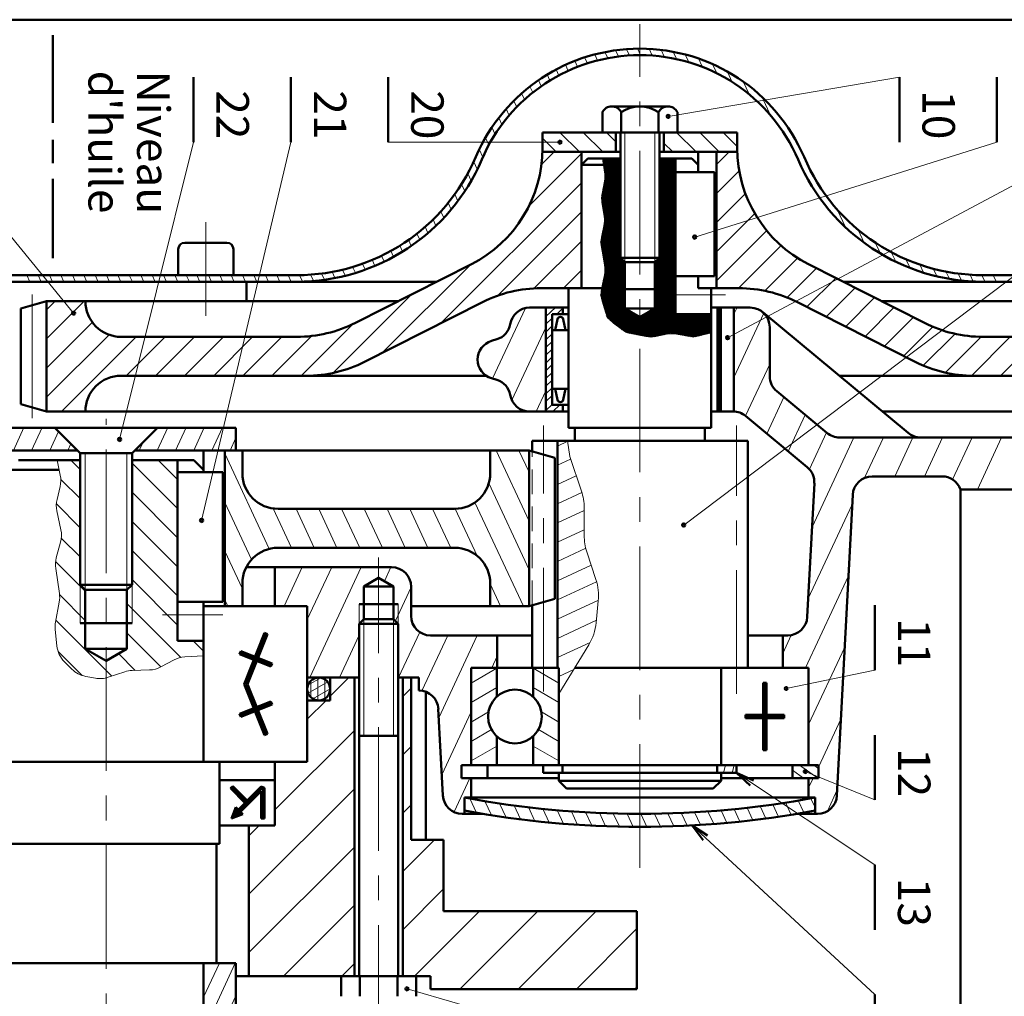
# Model space of a CAD drawing. Units: millimetres. Extents: x 13 to 410, y 10 to 287.
# Drawn here: x 125 to 276, y 137 to 287 of the extents above; entities that cross this region are included whole.
import ezdxf

# ---------------------------------------------------------------- set-up
doc = ezdxf.new("R2010")
doc.units = ezdxf.units.MM
doc.header["$LTSCALE"] = 0.3
doc.linetypes.add('CENTERX2', pattern=[101.6, 63.5, -12.7, 12.7, -12.7])
doc.linetypes.add('DASHED', pattern=[19.05, 12.7, -6.35])
for name, color, linetype, lineweight in [('AXE', 3, 'CENTERX2', 20), ('FIN', 5, 'CONTINUOUS', 20), ('FORT', 7, 'CONTINUOUS', 50), ('HACHURE', 5, 'CONTINUOUS', 20), ('INTERROMPU', 5, 'DASHED', 20), ('TEXTE', 7, 'CONTINUOUS', 60)]:
    doc.layers.add(name, color=color, linetype=linetype, lineweight=lineweight)
doc.styles.get("Standard").update_dxf_attribs({"font": 'txt', "width": 0.75})

# ---------------------------------------------------------------- blocks, each defined once
blk = doc.blocks.new('DESENS-G16')
at = {"layer": 'HACHURE', "color": 5, "linetype": 'CONTINUOUS'}
for p, q in [((75.341118, 152.205386), (77.271062, 151.305438)), ((77.271038, 148.503064), (73.77118, 150.135075)), ((73.771128, 147.332298), (77.270987, 145.700287)), ((77.270963, 142.897912), (73.771104, 144.529923)), ((73.771185, 141.727085), (77.270911, 140.095135)), ((77.270887, 137.292761), (75.982892, 137.893363))]:
    blk.add_line(p, q, dxfattribs=at)
blk = doc.blocks.new('DESENS-G37')
at = {"layer": 'HACHURE', "color": 5, "linetype": 'CONTINUOUS'}
for p, q in [((127.771022, 241.889092), (125.770961, 239.032709)), ((125.770989, 241.246972), (126.267037, 241.955402)), ((126.566942, 237.955409), (127.771022, 239.675014))]:
    blk.add_line(p, q, dxfattribs=at)
blk = doc.blocks.new('DESENS-G38')
at = {"layer": 'HACHURE', "color": 5, "linetype": 'CONTINUOUS'}
for p, q in [((125.771022, 228.977821), (126.97104, 228.656277)), ((126.970996, 227.341488), (125.771026, 227.663019))]:
    blk.add_line(p, q, dxfattribs=at)
blk = doc.blocks.new('DESENS-G6')
at = {"layer": 'HACHURE', "color": 5, "linetype": 'CONTINUOUS'}
for p, q in [((28.270874, 209.322001), (29.704268, 210.755395)), ((31.27106, 208.729867), (28.270894, 205.729701)), ((28.270948, 202.138076), (31.271025, 205.138153)), ((31.271134, 201.545942), (29.178452, 199.453259))]:
    blk.add_line(p, q, dxfattribs=at)
blk = doc.blocks.new('DESENS-G15')
at = {"layer": 'HACHURE', "color": 5, "linetype": 'CONTINUOUS'}
for p, q in [((76.260995, 126.795275), (77.271037, 126.324285)), ((77.271013, 123.521911), (74.349794, 124.884097)), ((73.771103, 122.351144), (77.270962, 120.719134)), ((77.270938, 117.916759), (73.771079, 119.54877)), ((73.77116, 116.745932), (77.270886, 115.113982)), ((77.270862, 112.311608), (73.771268, 113.943496))]:
    blk.add_line(p, q, dxfattribs=at)
blk = doc.blocks.new('DESENS-G17')
at = {"layer": 'HACHURE', "color": 5, "linetype": 'CONTINUOUS'}
for p, q in [((31.546373, 205.455178), (39.648639, 197.352913)), ((57.637458, 183.854267), (36.036524, 205.455201)), ((40.526675, 205.455224), (53.414874, 192.567024)), ((52.300025, 198.172046), (45.016826, 205.455246)), ((49.506976, 205.455269), (52.271764, 202.690481)), ((33.212766, 199.298612), (31.271757, 201.239621)), ((48.624181, 188.377371), (62.238343, 174.763208)), ((65.330734, 167.180644), (53.225066, 179.286312)), ((57.814166, 170.207038), (65.771475, 162.24973)), ((65.771452, 157.759579), (59.636122, 163.894909)), ((59.771628, 159.26923), (65.771429, 153.269428)), ((65.771407, 148.779278), (59.771606, 154.779079)), ((59.771583, 150.288928), (65.771384, 144.289127)), ((65.771361, 139.798976), (59.770382, 145.799956)), ((59.770359, 141.309805), (65.771338, 135.308825)), ((71.27025, 125.319741), (59.770336, 136.819654)), ((59.446223, 132.653594), (69.080553, 123.019264)), ((64.590402, 123.019242), (57.525227, 130.084417)), ((54.270156, 128.849314), (60.100251, 123.019219)), ((55.610101, 123.019196), (54.270133, 124.359163))]:
    blk.add_line(p, q, dxfattribs=at)
blk = doc.blocks.new('DESENS-G19')
at = {"layer": 'HACHURE', "color": 5, "linetype": 'CONTINUOUS'}
for p, q in [((88.164637, 197.392783), (77.270817, 192.312911)), ((77.271232, 195.816367), (80.652666, 197.393156)), ((82.3276, 191.167666), (95.676608, 197.39241)), ((101.269925, 196.497354), (85.280843, 189.041523)), ((97.837323, 191.393443), (101.270417, 192.994321)), ((86.270116, 185.999567), (93.518766, 189.379667)), ((92.272178, 185.295112), (86.271515, 182.496956)), ((86.272006, 178.993923), (92.271764, 181.791656)), ((92.272256, 178.288623), (86.271592, 175.490468)), ((86.272084, 171.987435), (92.271841, 174.785168)), ((92.272333, 171.282135), (86.271669, 168.483979)), ((86.271254, 164.980524), (92.271918, 167.778679)), ((92.271504, 164.275224), (86.271746, 161.477491)), ((86.218766, 157.949523), (92.271996, 160.772191)), ((92.441967, 157.348187), (77.768844, 150.505998)), ((85.281721, 150.506048), (94.093751, 154.615165)), ((98.58095, 153.205421), (92.792363, 150.506158)), ((100.30524, 150.506208), (101.271364, 150.956719))]:
    blk.add_line(p, q, dxfattribs=at)
blk = doc.blocks.new('DESENS-G4')
at = {"layer": 'HACHURE', "color": 5, "linetype": 'CONTINUOUS'}
for p, q in [((130.891605, 240.801758), (132.29219, 241.454862)), ((133.083558, 239.722276), (131.232141, 238.858946)), ((131.547357, 236.904326), (133.410159, 237.772965)), ((133.711781, 235.812006), (131.837253, 234.9379)), ((132.102032, 232.957457), (133.988285, 233.837031)), ((134.237908, 231.851825), (132.340779, 230.967179)), ((132.553356, 228.964698), (134.46204, 229.854732)), ((134.659663, 227.845278), (132.739423, 226.949855)), ((132.897961, 224.922176), (134.830946, 225.823541)), ((134.97419, 223.78873), (133.02914, 222.881738)), ((133.13262, 220.828385), (135.090755, 221.741478)), ((135.177954, 219.678228), (133.208094, 218.759667)), ((133.254307, 216.679609), (135.237252, 217.604272)), ((135.267321, 215.516686), (133.271121, 214.585843)), ((133.257688, 212.477971), (135.267482, 213.415154)), ((135.237055, 211.299358), (133.214006, 210.355995)), ((133.138887, 208.219359), (135.17638, 209.169458)), ((135.083078, 207.024343), (133.03165, 206.067747)), ((132.89182, 203.898631), (134.957522, 204.861884)), ((134.798965, 202.686341), (132.718139, 201.716035)), ((132.509963, 199.517354), (134.606932, 200.495187)), ((134.379044, 198.287313), (132.26695, 197.302428)), ((131.987742, 195.070624), (134.116319, 196.063196)), ((133.815699, 193.821407), (131.670978, 192.821307)), ((131.31615, 190.554241), (133.477694, 191.562185)), ((133.100637, 189.282449), (130.92006, 188.26563))]:
    blk.add_line(p, q, dxfattribs=at)
blk = doc.blocks.new('DESENS-G20')
at = {"layer": 'HACHURE', "color": 5, "linetype": 'CONTINUOUS'}
for p, q in [((120.376255, 170.505951), (132.676849, 158.205357)), ((145.657981, 154.204731), (129.356577, 170.506135)), ((138.338254, 170.504963), (154.638303, 154.204914)), ((158.272014, 159.551709), (147.318576, 170.505147)), ((156.298898, 170.50533), (158.272198, 168.532031)), ((115.164989, 166.736711), (112.272805, 169.628896)), ((118.695515, 163.206186), (115.801975, 166.099726)), ((135.074354, 155.807853), (136.677659, 154.204547))]:
    blk.add_line(p, q, dxfattribs=at)
blk = doc.blocks.new('DESENS-G7')
at = {"layer": 'HACHURE', "color": 5, "linetype": 'CONTINUOUS'}
for p, q in [((150.964396, 213.992193), (160.271689, 204.6849)), ((160.271821, 213.665288), (159.944784, 213.992325)), ((160.271557, 195.704511), (148.270629, 207.705439)), ((148.270496, 198.725051), (160.271424, 186.724123)), ((158.271506, 179.743521), (148.270364, 189.744663)), ((144.855127, 184.181589), (151.1307, 177.906016)), ((142.150312, 177.905884), (137.271275, 182.784921)), ((113.907628, 179.207006), (115.208042, 177.906592)), ((124.18843, 177.906724), (122.888017, 179.207138)), ((131.86951, 179.206165), (133.168818, 177.906856))]:
    blk.add_line(p, q, dxfattribs=at)
blk = doc.blocks.new('DESENS-G10')
at = {"layer": 'HACHURE', "color": 5, "linetype": 'CONTINUOUS'}
for p, q in [((166.792812, 147.206052), (156.271485, 152.112228)), ((161.331315, 152.205033), (172.052105, 147.205846)), ((175.270846, 148.157165), (166.58989, 152.205161)), ((171.848465, 152.205289), (175.27091, 150.609377)), ((156.271421, 149.660015), (161.534237, 147.205924)), ((156.275662, 147.205796), (156.272075, 147.207469))]:
    blk.add_line(p, q, dxfattribs=at)
blk = doc.blocks.new('DESENS-G34')
at = {"layer": 'HACHURE', "color": 5, "linetype": 'CONTINUOUS'}
for p, q in [((66.201805, 296.523571), (56.832641, 305.892736)), ((61.322792, 305.892759), (68.237118, 298.978433)), ((71.271808, 300.433918), (65.812944, 305.892783)), ((70.303095, 305.892806), (71.271832, 304.92407)), ((54.271712, 303.963489), (65.771625, 292.463576)), ((65.771602, 287.973424), (59.771801, 293.973225)), ((59.771777, 289.483074), (65.771578, 283.483273)), ((65.771555, 278.993121), (59.771754, 284.992922)), ((59.77173, 280.502771), (65.771531, 274.50297)), ((65.771508, 270.012818), (59.771707, 276.012619)), ((59.771683, 271.522468), (65.767949, 265.526202)), ((65.284736, 261.51924), (59.768124, 267.035852)), ((59.300232, 263.013569), (64.195768, 258.118033)), ((62.722605, 255.101021), (58.218335, 259.605291)), ((56.748708, 256.584743), (61.214087, 252.119363)), ((59.704391, 249.138885), (55.239011, 253.604264)), ((53.730493, 250.622607), (58.194694, 246.158406)), ((56.686176, 243.176749), (52.221975, 247.64095)), ((50.712279, 244.660471), (55.17648, 240.196271)), ((53.722173, 237.160402), (49.203761, 241.678814)), ((47.625711, 238.766689), (52.681524, 233.710876)), ((52.2702, 229.632025), (45.701178, 236.201047)), ((43.413665, 233.998386), (51.155305, 226.256745)), ((46.665154, 226.256722), (40.763169, 232.158706)), ((37.714337, 230.717363), (42.175002, 226.256698)), ((37.684851, 226.256675), (34.184672, 229.756853)), ((31.272547, 228.18116), (33.197056, 226.256651))]:
    blk.add_line(p, q, dxfattribs=at)
blk = doc.blocks.new('DESENS-G22')
at = {"layer": 'HACHURE', "color": 5, "linetype": 'CONTINUOUS'}
for p, q in [((110.771923, 191.624253), (108.991104, 192.454663)), ((105.772863, 189.400763), (118.499766, 183.466111)), ((127.280018, 183.926402), (117.566588, 188.455849)), ((127.771783, 188.251678), (132.987962, 185.819334)), ((114.309272, 180.867327), (105.772532, 184.848074)), ((103.544868, 176.777671), (98.338734, 179.205331)), ((105.262112, 180.531497), (112.272025, 177.262721)), ((95.272601, 176.080502), (97.425082, 175.076784)), ((112.272566, 163.600446), (95.272271, 171.527813)), ((105.727919, 171.205107), (112.271461, 168.153804)), ((95.272706, 166.97302), (103.354555, 163.204392)), ((101.272824, 159.620529), (95.271707, 162.418896))]:
    blk.add_line(p, q, dxfattribs=at)
blk = doc.blocks.new('DESENS-G23')
at = {"layer": 'HACHURE', "color": 5, "linetype": 'CONTINUOUS'}
for p, q in [((112.55282, 165.926723), (115.519344, 165.926723)), ((114.699314, 163.334662), (112.951155, 166.362562)), ((114.006131, 166.735069), (115.549329, 164.062171)), ((115.795125, 164.826833), (112.277039, 164.826833)), ((112.300271, 165.290441), (113.445315, 163.307167)), ((112.783447, 163.727091), (115.288717, 163.727091))]:
    blk.add_line(p, q, dxfattribs=at)
blk = doc.blocks.new('DESENS-G2')
at = {"layer": 'HACHURE', "color": 5, "linetype": 'CONTINUOUS'}
for p, q in [((50.256813, 268.883798), (51.258912, 269.351085)), ((51.257614, 267.59433), (50.262295, 267.130206)), ((50.201332, 265.345629), (51.231908, 265.826194)), ((51.088227, 264.003046), (50.021039, 263.505408)), ((49.714637, 261.606381), (50.860474, 262.140694)), ((50.45237, 260.194243), (49.237376, 259.627682)), ((48.616376, 257.581956), (49.865271, 258.164325)), ((49.175115, 256.086351), (47.798754, 255.444543)), ((46.724844, 253.187622), (48.193414, 253.872427)), ((46.939153, 251.531407), (45.318709, 250.775781)), ((43.267108, 248.062955), (45.283511, 249.003219)), ((42.962062, 246.164561), (40.144252, 244.850594)), ((27.118378, 237.020381), (27.47908, 237.188578)), ((25.750212, 234.626245), (22.871381, 233.283824)), ((20.41433, 230.381933), (22.38734, 231.301963)), ((20.547278, 228.687779), (18.930902, 227.93405)), ((17.737662, 225.621484), (19.170975, 226.289849)), ((18.132322, 224.049368), (16.905123, 223.477116)), ((16.27192, 221.4257), (17.476066, 221.987202)), ((16.963454, 220.109095), (15.855586, 219.592487)), ((15.577659, 217.706739), (16.602811, 218.184775)), ((16.42523, 216.345819), (15.398723, 215.86715)), ((15.374372, 214.099647), (16.373759, 214.565668)), ((16.426702, 212.834207), (15.440875, 212.374508)), ((15.62942, 210.706279), (16.574566, 211.147008)), ((16.833624, 209.51166), (15.887122, 209.070299)), ((16.256018, 207.486168), (17.18218, 207.918045)), ((17.625656, 206.368692), (16.710343, 205.941875)), ((17.248741, 204.436785), (18.161342, 204.862338)), ((18.781102, 203.395187), (17.87528, 202.972796)), ((18.580469, 201.545481), (19.489002, 201.969138)), ((20.280976, 200.582292), (19.372443, 200.158636)), ((20.24849, 198.810994), (21.173296, 199.242238)), ((22.141552, 197.937595), (21.209966, 197.503189)), ((22.255516, 196.234588), (23.221002, 196.684802)), ((24.370966, 195.464889), (23.412259, 195.017837)), ((24.663924, 193.845349), (25.652463, 194.306312)), ((27.045154, 193.199586), (26.029495, 192.725976)), ((27.472358, 191.642645), (28.581583, 192.159885)), ((30.202085, 191.159389), (29.090149, 190.640884)), ((30.844897, 189.702988), (32.073451, 190.275872)), ((33.931257, 189.386032), (32.816608, 188.866263)), ((34.609325, 187.946071), (35.71855, 188.463311)), ((37.356681, 187.471035), (36.235252, 186.948104)), ((37.805581, 185.924212), (38.853785, 186.412997)), ((40.1379, 185.372718), (39.122241, 184.899108)), ((40.460691, 183.767088), (41.434313, 184.221096)), ((42.650722, 183.032168), (41.690659, 182.584483)), ((42.836555, 181.362674), (43.758648, 181.792653)), ((44.81369, 180.528478), (43.875324, 180.090911)), ((44.839513, 178.78437), (45.768387, 179.217511)), ((46.648502, 177.871767), (45.727764, 177.44242)), ((46.538722, 176.064427), (47.45268, 176.490612)), ((48.179565, 175.073415), (47.272387, 174.650391)), ((47.930115, 173.200946), (48.835937, 173.623337)), ((49.416371, 172.137849), (48.509194, 171.714825)), ((49.010979, 170.192663), (49.920869, 170.616951)), ((50.350785, 169.061276), (49.435472, 168.634458)), ((49.760975, 167.030093), (50.704765, 167.47019)), ((50.985519, 165.844959), (50.030881, 165.399804)), ((50.192305, 163.718928), (51.159148, 164.169774)), ((51.251415, 162.45665), (50.271012, 161.999481)), ((50.290055, 160.252211), (51.290798, 160.718865)), ((51.290856, 158.962743), (50.288757, 158.495457)), ((50.288815, 156.739335), (51.290914, 157.206621)), ((51.289616, 155.449867), (50.288873, 154.983213)), ((50.288931, 153.227091), (51.289674, 153.693745)), ((51.289732, 151.937623), (50.288989, 151.470969)), ((50.289047, 149.714847), (51.28979, 150.181501)), ((51.289848, 148.425379), (50.289105, 147.958725)), ((50.287807, 146.201971), (51.289906, 146.669257)), ((51.28987, 145.030168), (50.287771, 144.562881)), ((50.287829, 142.806759), (51.288572, 143.273413)), ((51.28863, 141.517291), (50.287887, 141.050637)), ((50.287945, 139.294515), (51.288688, 139.761169)), ((51.288746, 138.005047), (50.288003, 137.538393)), ((50.288061, 135.782271), (51.288804, 136.248925)), ((51.288862, 134.492803), (50.286763, 134.025517)), ((50.286821, 132.269395), (51.28892, 132.736681)), ((51.287622, 130.979927), (50.286879, 130.513273)), ((50.286937, 128.757151), (51.28768, 129.223805)), ((51.287738, 127.467683), (50.286995, 127.001029)), ((50.287053, 125.244907), (51.287796, 125.711561)), ((51.287854, 123.955439), (50.285755, 123.488153)), ((50.285813, 121.732031), (51.287912, 122.199317)), ((51.286614, 120.442563), (50.285871, 119.975909))]:
    blk.add_line(p, q, dxfattribs=at)
blk = doc.blocks.new('DESENS-G35')
at = {"layer": 'HACHURE', "color": 5, "linetype": 'CONTINUOUS'}
for p, q in [((28.271077, 227.28226), (30.449584, 229.460767)), ((31.270998, 226.68986), (28.271009, 223.689872)), ((28.270974, 220.098158), (31.271051, 223.098235)), ((31.271072, 219.505935), (29.920586, 218.155449))]:
    blk.add_line(p, q, dxfattribs=at)

msp = doc.modelspace()

# ---------------------------------------------------------------- hatches: boundary and pattern name
at = {"layer": 'HACHURE'}
h = msp.add_hatch(dxfattribs=at)
h.set_pattern_fill('ANSI31', color=256, scale=1.9, angle=-0.3491, style=0)
h.set_pattern_definition([(45, (0, 0), (-0.088388348, 0.088388348), [])])
h.paths.add_polyline_path([(225.76, 265.63), (225.76, 241.63), (231.26, 241.63), (231.26, 238.76), (228.51, 238.06), (225.14, 238.69), (221.95, 238.06), (218.13, 238.76), (215.2, 241.05), (214.18, 244.55), (214.95, 248.44), (214.18, 252.71), (214.88, 255.96), (214.31, 259.52), (214.95, 262.84), (214.5, 265.63), (217.26, 265.63), (217.26, 250.33), (217.96, 249.63), (217.96, 242.51), (220.26, 241.18), (222.56, 242.51), (222.56, 249.63), (223.26, 250.33), (223.26, 265.63)])

# ---------------------------------------------------------------- linework, layer by layer
at = {"layer": 'AXE'}
for p, q in [((220.26, 156.3), (220.26, 286.29)), ((153.39, 241.39), (153.39, 255.79)), ((126.64, 225.59), (126.64, 244.68)), ((224.24, 244.63), (233.44, 244.63)), ((138.01, 18.85), (138.01, 225.51)), ((205.39, 183.5), (205.39, 224.47)), ((235.14, 183.15), (235.14, 224.47)), ((180.01, 128.45), (180.01, 204.13)), ((146.72, 195.28), (156.01, 195.28))]:
    msp.add_line(p, q, dxfattribs=at)
at = {"layer": 'FIN', "color": 5, "linetype": 'CONTINUOUS'}
for p, q in [((224.62, 272.09), (260.24, 278.13)), ((217.96, 249.63), (217.96, 269.63)), ((222.56, 249.63), (222.56, 269.63)), ((111.46, 268.13), (133.01, 241.78)), ((140.09, 222.32), (151.46, 268.13)), ((152.72, 209.85), (166.46, 268.13)), ((181.46, 268.13), (207.97, 268.13)), ((227.01, 209.14), (305.24, 268.13)), ((228.72, 253.5), (275.24, 268.13)), ((233.47, 237.84), (290.24, 268.13)), ((217.26, 245.47), (217.26, 250.33)), ((223.26, 245.47), (223.26, 250.33)), ((134.81, 199.13), (134.81, 220.23)), ((141.21, 199.13), (141.21, 220.23)), ((134.01, 194.03), (134.01, 199.93)), ((142.01, 194.03), (142.01, 199.93)), ((177.01, 193.93), (177.01, 196.95)), ((183.01, 193.93), (183.01, 196.95)), ((177.71, 176.63), (177.71, 194.63)), ((182.31, 176.63), (182.31, 194.63)), ((242.8, 183.95), (256.46, 186.78)), ((256.46, 156.78), (235.16, 170.93)), ((256.46, 166.78), (245.75, 171.16)), ((256.46, 136.78), (228.31, 162.85)), ((184.39, 137.67), (256.46, 116.78))]:
    msp.add_line(p, q, dxfattribs=at)
at = {"layer": 'FORT'}
for p, q in [((13, 287), (410, 287)), ((129.81, 284.63), (129.81, 271.11)), ((129.81, 268.47), (129.81, 264.91)), ((129.81, 262.47), (129.81, 250.27)), ((206.76, 241.64), (209.26, 241.64)), ((208.4, 241.64), (208.4, 242.65)), ((206.76, 227.64), (209.26, 227.64)), ((208.4, 227.64), (208.4, 226.63)), ((194.26, 187.13), (207.76, 187.13)), ((198.21, 187.13), (198.21, 182.68)), ((203.82, 187.13), (203.82, 182.68)), ((198.21, 172.13), (198.21, 176.59)), ((203.82, 172.13), (203.82, 176.59))]:
    msp.add_line(p, q, dxfattribs=at)
at = {"layer": 'FORT', "color": 7, "linetype": 'CONTINUOUS'}
for p, q in [((151.46, 268.13), (151.46, 278.13)), ((166.46, 268.13), (166.46, 278.13)), ((181.46, 278.13), (181.46, 268.13)), ((260.24, 268.13), (260.24, 278.13)), ((275.24, 268.13), (275.24, 278.13)), ((215.93, 273.63), (224.59, 273.63)), ((214.49, 269.63), (214.49, 272.75)), ((217.38, 269.63), (217.38, 272.75)), ((223.15, 269.63), (223.15, 272.75)), ((226.04, 269.63), (226.04, 272.75)), ((205.26, 269.63), (235.26, 269.63)), ((205.26, 267.18), (205.26, 269.63)), ((216.56, 266.63), (216.56, 269.63)), ((217.26, 250.33), (217.26, 269.63)), ((223.26, 250.33), (223.26, 269.63)), ((223.96, 266.63), (223.96, 269.63)), ((235.26, 267.18), (235.26, 269.63)), ((205.26, 266.63), (217.26, 266.63)), ((211.26, 245.63), (211.26, 266.63)), ((211.26, 264.63), (212.26, 265.63)), ((212.26, 265.63), (217.26, 265.63)), ((223.26, 266.63), (235.26, 266.63)), ((223.26, 265.63), (228.26, 265.63)), ((225.76, 241.63), (225.76, 265.63)), ((229.26, 264.63), (228.26, 265.63)), ((229.26, 263.5), (229.26, 266.63)), ((232.06, 245.63), (232.06, 266.63)), ((211.26, 264.63), (214.66, 264.63)), ((225.76, 263.5), (231.76, 263.5)), ((231.76, 247.5), (231.76, 263.5)), ((156.64, 252.63), (150.14, 252.63)), ((149.14, 247.63), (149.14, 251.63)), ((157.64, 247.63), (157.64, 251.63)), ((217.96, 249.63), (217.26, 250.33)), ((223.26, 250.33), (217.26, 250.33)), ((223.26, 250.33), (222.56, 249.63)), ((176.42, 240.29), (194.29, 249.34)), ((217.96, 242.51), (217.96, 249.63)), ((217.96, 249.63), (222.56, 249.63)), ((222.56, 242.51), (222.56, 249.63)), ((264.11, 240.29), (246.23, 249.34)), ((58.01, 247.63), (167.39, 247.63)), ((225.76, 247.5), (231.76, 247.5)), ((229.26, 245.63), (229.26, 247.5)), ((273.14, 247.63), (311.39, 247.63)), ((58.01, 246.63), (188.95, 246.63)), ((159.64, 243.63), (159.64, 246.63)), ((356.39, 246.63), (251.57, 246.63)), ((214.39, 245.63), (205.04, 245.63)), ((209.26, 224.13), (209.26, 245.63)), ((217.26, 245.47), (223.26, 245.47)), ((229.26, 245.63), (235.49, 245.63)), ((231.26, 224.13), (231.26, 245.63)), ((124.89, 242.5), (128.83, 243.63)), ((128.83, 243.63), (183.03, 243.63)), ((128.83, 226.63), (128.83, 243.63)), ((196, 243.48), (177.85, 234.29)), ((244.52, 243.48), (262.67, 234.29)), ((257.5, 243.63), (311.7, 243.63)), ((124.89, 227.77), (124.89, 242.5)), ((209.26, 242.63), (203.26, 242.63)), ((205.76, 226.64), (205.76, 242.64)), ((206.76, 227.64), (206.76, 241.64)), ((220.26, 241.18), (217.96, 242.51)), ((217.96, 242.51), (222.56, 242.51)), ((220.26, 241.18), (222.56, 242.51)), ((225.76, 241.63), (231.26, 241.63)), ((231.26, 242.63), (237.26, 242.63)), ((232.23, 226.63), (232.23, 242.63)), ((232.48, 226.63), (232.48, 242.63)), ((232.73, 226.63), (232.73, 242.63)), ((234.76, 226.64), (234.76, 242.64)), ((261.58, 223.33), (239.19, 241.94)), ((207.22, 239.18), (207.57, 240.85)), ((208.81, 239.18), (208.45, 240.85)), ((209.26, 239.18), (206.76, 239.18)), ((240.26, 232.06), (240.26, 239.63)), ((140.32, 238.13), (167.39, 238.13)), ((198.23, 237.77), (197.38, 237.5)), ((300.2, 238.13), (273.14, 238.13)), ((195.26, 234.62), (195.26, 234.64)), ((140.32, 232.13), (196.6, 232.13)), ((250.98, 232.13), (300.2, 232.13)), ((198.23, 231.5), (197.38, 231.77)), ((209.26, 230.11), (206.76, 230.11)), ((207.22, 230.11), (207.57, 228.44)), ((208.81, 230.11), (208.45, 228.44)), ((249.08, 223.33), (241.35, 229.75)), ((128.83, 226.63), (124.89, 227.77)), ((128.83, 226.63), (209.26, 226.63)), ((231.26, 226.63), (234.63, 226.63)), ((311.7, 226.63), (257.6, 226.63)), ((246.06, 218.04), (236.55, 225.94)), ((118.01, 224.13), (158.01, 224.13)), ((134.01, 220.23), (130.11, 224.13)), ((142.01, 220.23), (145.91, 224.13)), ((158.01, 220.63), (158.01, 224.13)), ((231.26, 224.13), (209.26, 224.13)), ((210.26, 222.13), (210.26, 224.13)), ((230.26, 222.13), (230.26, 224.13)), ((203.64, 222.13), (236.89, 222.13)), ((203.64, 220.51), (203.64, 222.13)), ((207.58, 187.13), (207.58, 222.13)), ((236.89, 187.13), (236.89, 222.13)), ((303.64, 222.63), (251, 222.63)), ((72.83, 220.63), (133.61, 220.63)), ((134.01, 199.93), (134.01, 220.23)), ((142.01, 220.23), (134.01, 220.23)), ((142.01, 199.93), (142.01, 220.23)), ((142.41, 220.63), (203.2, 220.63)), ((153.01, 217.28), (153.01, 220.63)), ((156.31, 196.63), (156.31, 220.63)), ((159.01, 217.13), (159.01, 220.63)), ((197.2, 217.13), (197.2, 220.63)), ((203.2, 196.63), (203.2, 220.63)), ((207.14, 219.5), (203.2, 220.63)), ((124.51, 219.13), (134.01, 219.13)), ((142.01, 219.13), (151.51, 219.13)), ((149.01, 191.28), (149.01, 219.13)), ((153.01, 217.63), (151.51, 219.13)), ((207.14, 197.77), (207.14, 219.5)), ((123.01, 217.63), (130.78, 217.63)), ((156.01, 217.28), (149.01, 217.28)), ((156.01, 197.28), (156.01, 217.28)), ((246.06, 194.98), (247.14, 215.57)), ((256.05, 216.63), (266.81, 216.63)), ((269.64, 60.32), (269.64, 214.63)), ((269.64, 214.63), (374, 214.63)), ((250.63, 167.48), (253.05, 213.79)), ((191.7, 211.63), (164.51, 211.63)), ((191.7, 205.63), (164.51, 205.63)), ((159.61, 202.63), (182.01, 202.63)), ((164.01, 196.63), (164.01, 202.63)), ((177.71, 199.66), (180.01, 200.98)), ((182.31, 199.66), (180.01, 200.98)), ((142.01, 199.93), (134.01, 199.93)), ((134.81, 199.13), (134.01, 199.93)), ((134.81, 199.13), (141.21, 199.13)), ((134.81, 190.07), (134.81, 199.13)), ((142.01, 199.93), (141.21, 199.13)), ((141.21, 190.07), (141.21, 199.13)), ((159.01, 196.63), (159.01, 200.13)), ((182.31, 199.66), (177.71, 199.66)), ((177.71, 194.63), (177.71, 199.66)), ((182.31, 194.63), (182.31, 199.66)), ((185.01, 195.13), (185.01, 199.63)), ((197.2, 196.63), (197.2, 200.13)), ((149.01, 197.28), (156.01, 197.28)), ((153.01, 172.63), (153.01, 197.28)), ((203.2, 196.63), (207.14, 197.77)), ((153.01, 196.63), (169.01, 196.63)), ((169.01, 172.63), (169.01, 196.63)), ((177.01, 196.95), (183.01, 196.95)), ((185.01, 196.63), (203.2, 196.63)), ((203.64, 187.13), (203.64, 196.76)), ((256.46, 186.78), (256.46, 196.78)), ((177.71, 194.63), (177.01, 193.93)), ((177.71, 194.63), (182.31, 194.63)), ((183.01, 193.93), (182.31, 194.63)), ((134.01, 194.03), (142.01, 194.03)), ((177.01, 139.63), (177.01, 193.93)), ((183.01, 193.93), (177.01, 193.93)), ((183.01, 139.63), (183.01, 193.93)), ((153.01, 191.28), (149.01, 191.28)), ((159.27, 184.63), (162.4, 192.51)), ((159.54, 184.63), (162.63, 192.42)), ((159.81, 184.63), (162.87, 192.33)), ((162.87, 192.33), (162.4, 192.51)), ((188.01, 192.13), (203.61, 192.13)), ((198.26, 187.13), (198.26, 192.13)), ((236.85, 192.13), (243.06, 192.13)), ((242.26, 187.13), (242.26, 192.13)), ((138.01, 188.22), (134.81, 190.07)), ((134.81, 190.07), (141.21, 190.07)), ((138.01, 188.22), (141.21, 190.07)), ((158.59, 189.25), (158.78, 189.71)), ((163.58, 187.81), (158.78, 189.71)), ((163.39, 187.34), (158.59, 189.25)), ((163.48, 187.57), (158.69, 189.48)), ((163.39, 187.34), (163.58, 187.81)), ((194.26, 172.13), (194.26, 187.13)), ((207.76, 172.13), (207.76, 187.13)), ((210.2, 187.13), (246.26, 187.13)), ((232.76, 172.13), (232.76, 187.13)), ((246.26, 172.13), (246.26, 187.13)), ((169.01, 185.63), (177.01, 185.63)), ((172.54, 182.1), (172.54, 185.63)), ((176.31, 139.63), (176.31, 185.63)), ((183.01, 185.63), (186.21, 185.63)), ((183.71, 139.63), (183.71, 185.63)), ((185.01, 160.63), (185.01, 185.63)), ((186.21, 183.63), (186.21, 185.63)), ((159.27, 184.63), (162.4, 176.76)), ((159.54, 184.63), (162.63, 176.85)), ((159.81, 184.63), (162.87, 176.94)), ((239.26, 174.44), (239.26, 184.83)), ((239.76, 184.83), (239.26, 184.83)), ((239.51, 174.44), (239.51, 184.83)), ((239.76, 174.44), (239.76, 184.83)), ((169.01, 182.1), (172.54, 182.1)), ((187.3, 160.63), (187.3, 183.43)), ((163.39, 181.93), (158.59, 180.02)), ((163.48, 181.7), (158.69, 179.79)), ((163.58, 181.46), (158.78, 179.56)), ((163.39, 181.93), (163.58, 181.46)), ((189.9, 167.48), (189.2, 180.79)), ((158.59, 180.02), (158.78, 179.56)), ((236.54, 179.38), (236.54, 179.88)), ((236.54, 179.88), (242.49, 179.88)), ((236.54, 179.63), (242.49, 179.63)), ((236.54, 179.38), (242.49, 179.38)), ((242.49, 179.38), (242.49, 179.88)), ((162.87, 176.94), (162.4, 176.76)), ((177.01, 176.63), (183.01, 176.63)), ((256.46, 166.78), (256.46, 176.78)), ((239.26, 174.44), (239.76, 174.44)), ((169.01, 172.63), (107.01, 172.63)), ((155.51, 160.03), (155.51, 172.63)), ((164.01, 162.83), (164.01, 172.63)), ((247.76, 172.13), (192.76, 172.13)), ((192.76, 170.13), (192.76, 172.13)), ((196.76, 170.13), (196.76, 172.13)), ((205.36, 170.93), (205.36, 172.13)), ((208.36, 170.93), (208.36, 172.13)), ((232.16, 170.93), (232.16, 172.13)), ((235.16, 170.93), (235.16, 172.13)), ((243.76, 170.13), (243.76, 172.13)), ((247.76, 170.13), (247.76, 172.13)), ((192.76, 170.13), (207.76, 170.13)), ((194.26, 167.13), (194.26, 170.13)), ((205.36, 170.93), (235.16, 170.93)), ((207.76, 169.73), (207.76, 170.93)), ((232.76, 169.73), (232.76, 170.93)), ((232.76, 170.13), (247.76, 170.13)), ((237.23, 168.99), (235.16, 170.93)), ((237.75, 169.76), (235.16, 170.93)), ((246.26, 167.13), (246.26, 170.13)), ((155.51, 169.83), (164.01, 169.83)), ((157.17, 168.57), (157.53, 168.92)), ((159.41, 166.33), (157.17, 168.57)), ((157.34, 163.91), (162.18, 168.75)), ((159.76, 166.33), (157.35, 168.74)), ((159.76, 166.68), (157.53, 168.92)), ((157.57, 164.49), (161.93, 168.85)), ((162.43, 168.65), (161.93, 168.85)), ((162.18, 163.91), (162.18, 168.75)), ((162.43, 163.91), (162.43, 168.65)), ((232.76, 169.73), (207.76, 169.73)), ((207.76, 169.73), (208.96, 168.53)), ((208.96, 168.53), (231.56, 168.53)), ((232.76, 169.73), (231.56, 168.53)), ((157.92, 164.14), (161.93, 168.15)), ((161.93, 163.91), (161.93, 168.15)), ((247.26, 167.13), (193.26, 167.13)), ((193.26, 164.63), (193.26, 167.13)), ((247.26, 164.63), (247.26, 167.13)), ((157.34, 163.91), (158.02, 165.65)), ((157.79, 165.07), (158.19, 165.47)), ((158.02, 165.65), (158.37, 165.29)), ((157.34, 163.91), (159.08, 164.59)), ((158.5, 164.36), (158.9, 164.76)), ((159.08, 164.59), (158.72, 164.94)), ((161.93, 163.91), (162.43, 163.91)), ((192.9, 164.63), (196.09, 164.63)), ((244.43, 164.63), (247.63, 164.63)), ((164.01, 162.83), (155.51, 162.83)), ((160.01, 139.63), (160.01, 162.83)), ((230.67, 161.28), (228.31, 162.85)), ((230.03, 160.6), (228.31, 162.85)), ((120.51, 160.03), (155.51, 160.03)), ((155.01, 141.63), (155.01, 160.03)), ((185.01, 160.63), (189.99, 160.63)), ((189.99, 149.63), (189.99, 160.63)), ((256.46, 146.78), (256.46, 156.78)), ((189.99, 149.63), (219.8, 149.63)), ((219.8, 137.63), (219.8, 149.63)), ((118.01, 141.63), (158.01, 141.63)), ((153.01, 117.63), (153.01, 141.63)), ((158.01, 122.63), (158.01, 141.63)), ((158.01, 139.63), (188.01, 139.63)), ((174.24, 136.52), (174.24, 139.63)), ((177.13, 136.52), (177.13, 139.63)), ((182.9, 136.52), (182.9, 139.63)), ((185.79, 136.52), (185.79, 139.63)), ((188.01, 137.63), (188.01, 139.63)), ((188.01, 137.63), (219.8, 137.63)), ((256.46, 126.78), (256.46, 136.78))]:
    msp.add_line(p, q, dxfattribs=at)
for centre, radius in [((224.62, 272.09), 0.25), ((207.97, 268.13), 0.25), ((228.72, 253.5), 0.25), ((133.01, 241.78), 0.25), ((233.78, 238.01), 0.25), ((140.09, 222.32), 0.25), ((152.72, 209.85), 0.25), ((227.01, 209.14), 0.25), ((170.78, 183.87), 1.76), ((242.8, 183.95), 0.25), ((245.75, 171.16), 0.25), ((184.39, 137.67), 0.25)]:
    msp.add_circle(centre, radius, dxfattribs=at)
at = {"layer": 'FORT'}
msp.add_circle((201.01, 179.63), 4.14, dxfattribs=at)
at = {"layer": 'FORT', "color": 7, "linetype": 'CONTINUOUS'}
for centre, radius, start, end in [((220.26, 255.04), 27.5, 23.1344, 156.8656), ((220.26, 255.04), 26.5, 23.1344, 156.8656), ((215.93, 272.02), 1.62, 26.9633, 153.0367), ((220.26, 268.48), 5.15, 55.9068, 124.0932), ((224.59, 272.02), 1.62, 26.9633, 153.0367), ((185.26, 267.18), 20, 296.8476, 0), ((255.26, 267.18), 20, 180, 243.1524), ((167.39, 277.63), 30, 270, 336.8656), ((273.14, 277.63), 30, 203.1344, 270), ((167.39, 277.63), 31, 270, 336.8656), ((273.14, 277.63), 31, 203.1344, 270), ((150.14, 251.63), 1, 90, 180), ((156.64, 251.63), 1, 0, 90), ((205.04, 225.63), 20, 90, 116.8476), ((235.49, 225.63), 20, 63.1524, 90), ((140.32, 243.63), 5.5, 179.9896, 270), ((203.26, 239.63), 3, 90, 171.727), ((237.26, 239.63), 3, 0, 90), ((167.39, 258.13), 20, 270, 296.8476), ((197.36, 240.62), 2.99, 287.0463, 349.2379), ((208.01, 240.76), 0.45, 11.9811, 168.0189), ((273.14, 258.13), 20, 243.1524, 270), ((198.25, 234.64), 2.99, 107.0463, 180), ((168.82, 252.13), 20, 270, 296.8476), ((198.25, 234.62), 2.99, 180, 252.9537), ((271.71, 252.13), 20, 243.1524, 270), ((140.32, 226.64), 5.5, 90, 180.0104), ((197.36, 228.64), 2.99, 10.7621, 72.9537), ((243.26, 232.06), 3, 180, 230.2716), ((203.26, 229.63), 3, 188.273, 270), ((208.01, 228.53), 0.45, 191.9811, 348.0189), ((234.63, 223.63), 3, 50.2716, 90), ((251, 225.63), 3, 230.2716, 270), ((263.5, 225.63), 3, 230.2716, 270), ((164.51, 217.13), 5.5, 180, 270), ((191.7, 217.13), 5.5, 270, 0), ((244.14, 215.73), 3, 357, 50.2716), ((256.05, 213.63), 3, 90, 177), ((266.81, 213.63), 3, 19.4712, 90), ((164.51, 200.13), 5.5, 90, 180), ((191.7, 200.13), 5.5, 0, 90), ((182.01, 199.63), 3, 0, 90), ((188.01, 195.13), 3, 180, 270), ((243.06, 195.13), 3, 270, 357), ((186.21, 180.63), 3, 3, 90), ((192.9, 167.63), 3, 183, 270), ((220.26, 311.68), 147.05, 259.4198, 280.5802), ((247.63, 167.63), 3, 270, 357), ((220.26, 309.68), 147.05, 259.4198, 280.5802)]:
    msp.add_arc(centre, radius, start, end, dxfattribs=at)
at = {"layer": 'HACHURE', "color": 5, "linetype": 'CONTINUOUS'}
for p, q in [((214.5, 265.63), (217.26, 265.63)), ((214.83, 263.53), (214.5, 265.63)), ((217.26, 265.63), (217.26, 250.33)), ((223.26, 250.33), (223.26, 265.63)), ((223.26, 265.63), (225.76, 265.63)), ((225.76, 265.63), (225.76, 241.63)), ((214.44, 260.22), (214.81, 262.14)), ((214.76, 256.7), (214.42, 258.83)), ((214.81, 249.18), (214.32, 251.93)), ((217.26, 250.33), (217.96, 249.63)), ((222.56, 249.63), (223.26, 250.33)), ((217.96, 249.63), (217.96, 242.51)), ((222.56, 242.51), (222.56, 249.63)), ((214.37, 245.51), (214.8, 247.7)), ((214.84, 242.29), (214.45, 243.62)), ((217.96, 242.51), (220.26, 241.18)), ((220.26, 241.18), (222.56, 242.51)), ((225.76, 241.63), (231.26, 241.63)), ((231.26, 241.63), (231.26, 238.76)), ((217.36, 239.36), (216.22, 240.25)), ((221.2, 238.19), (219.1, 238.58)), ((224.38, 238.54), (222.7, 238.21)), ((227.64, 238.22), (225.9, 238.55)), ((231.26, 238.76), (229.37, 238.27))]:
    msp.add_line(p, q, dxfattribs=at)
at = {"layer": 'HACHURE'}
for p, q in [((214.72, 255.22), (214.35, 253.48)), ((202.61, 242.56), (197.55, 231.71)), ((207.24, 242.63), (205.76, 241.25)), ((208.51, 242.63), (207.45, 241.64)), ((234.76, 241.64), (235.23, 242.63)), ((239.38, 241.76), (234.76, 231.87)), ((206.76, 241), (205.76, 240.06)), ((206.76, 239.81), (205.76, 238.87)), ((200.54, 228.36), (205.76, 239.55)), ((206.76, 238.62), (205.76, 237.68)), ((206.76, 237.42), (205.76, 236.49)), ((206.76, 236.23), (205.76, 235.29)), ((206.76, 235.04), (205.76, 234.1)), ((206.76, 233.85), (205.76, 232.91)), ((236.55, 225.94), (240.27, 233.9)), ((206.76, 232.66), (205.76, 231.72)), ((206.76, 231.47), (205.76, 230.53)), ((205.76, 229.79), (204.29, 226.63)), ((206.76, 230.28), (205.76, 229.34)), ((206.76, 229.08), (205.76, 228.15)), ((206.76, 227.72), (205.76, 226.79)), ((207.95, 227.64), (206.87, 226.63)), ((242.45, 228.83), (239.83, 223.21)), ((243.11, 220.48), (245.74, 226.1)), ((249.02, 223.38), (246.38, 217.72)), ((207.58, 222.13), (207.58, 187.13)), ((207.58, 222.13), (209.13, 222.13)), ((209.13, 222.13), (207.58, 222.13)), ((207.58, 222.13), (207.58, 187.13)), ((207.58, 221.31), (209.14, 222.04)), ((209.46, 219.67), (209.13, 222.13)), ((209.46, 219.67), (209.13, 222.13)), ((246.78, 208.81), (253.23, 222.63)), ((257.78, 222.63), (254.87, 216.39)), ((259.54, 216.63), (262.34, 222.63)), ((266.89, 222.63), (264.09, 216.63)), ((268.42, 216.16), (271.44, 222.63)), ((276, 222.63), (272.27, 214.63)), ((134.01, 217.69), (132.57, 219.13)), ((149.01, 211.67), (142.01, 218.67)), ((146.04, 219.14), (149.01, 216.16)), ((207.58, 218.35), (209.59, 219.29)), ((211.26, 214.37), (209.46, 219.67)), ((131.11, 216.11), (134.01, 213.2)), ((207.58, 215.39), (210.46, 216.73)), ((142.01, 214.18), (149.01, 207.18)), ((207.58, 212.42), (211.33, 214.17)), ((134.01, 208.71), (130.35, 212.38)), ((207.58, 209.46), (211.68, 211.37)), ((211.68, 207.52), (211.68, 211.8)), ((252.97, 212.32), (246.21, 197.81)), ((149.01, 202.69), (142.01, 209.69)), ((207.58, 206.49), (211.68, 208.4)), ((131.16, 207.08), (134.01, 204.22)), ((142.01, 205.21), (149.01, 198.21)), ((207.58, 203.53), (211.91, 205.55)), ((213.49, 200.73), (212.08, 205.03)), ((134.81, 198.93), (130.21, 203.54)), ((207.58, 200.56), (212.75, 202.97)), ((149.01, 193.72), (142.01, 200.72)), ((207.58, 197.6), (213.6, 200.4)), ((245.78, 187.13), (252.4, 201.32)), ((130.85, 198.41), (134.81, 194.44)), ((207.58, 194.63), (213.86, 197.56)), ((213.52, 194.09), (213.85, 197.47)), ((141.21, 197.02), (149.52, 188.72)), ((138.9, 185.87), (130.29, 194.48)), ((207.58, 191.67), (213.56, 194.46)), ((146.47, 187.27), (141.21, 192.53)), ((153.01, 189.72), (151.44, 191.28)), ((243.58, 192.18), (242.26, 189.35)), ((130.62, 189.66), (134.32, 185.95)), ((207.58, 188.7), (212.59, 191.04)), ((207.76, 183.15), (212.38, 190.68)), ((251.82, 190.32), (246.26, 178.4)), ((139.93, 189.33), (142.51, 186.74)), ((194.26, 184.78), (198.21, 187.08)), ((207.76, 184.78), (203.82, 187.08)), ((207.58, 187.13), (207.76, 187.13)), ((207.58, 187.13), (207.76, 187.13)), ((207.76, 187.13), (207.76, 183.15)), ((207.76, 187.13), (207.76, 183.15)), ((207.76, 185.82), (210.06, 186.9)), ((194.26, 181.78), (198.21, 184.08)), ((207.76, 181.78), (203.82, 184.08)), ((194.26, 178.78), (196.93, 180.33)), ((207.76, 178.78), (205.1, 180.33)), ((247.76, 171.85), (251.25, 179.32)), ((194.26, 175.78), (197.4, 177.61)), ((207.76, 175.78), (204.63, 177.61)), ((194.26, 172.78), (198.21, 175.08)), ((207.76, 172.78), (203.82, 175.08)), ((246.26, 168.64), (246.96, 170.13)), ((250.67, 168.32), (249.15, 165.05))]:
    msp.add_line(p, q, dxfattribs=at)
at = {"layer": 'HACHURE', "color": 5, "linetype": 'CONTINUOUS'}
for points in [[(356.39, 247.63), (356.39, 246.63), (347.89, 246.63, -0.081651), (337.96, 248.27, 0.164399), (321.31, 248.27, -0.081651), (311.39, 246.63), (273.14, 246.63, -0.300326), (244.63, 265.46, 0.6602), (195.89, 265.46, -0.300326), (167.39, 246.63), (58.01, 246.63), (58.01, 247.63), (167.39, 247.63, 0.300326), (194.97, 265.85, -0.6602), (245.55, 265.85, 0.300326), (273.14, 247.63), (311.39, 247.63, 0.081651), (320.99, 249.21, -0.164399), (338.28, 249.21, 0.081651), (347.89, 247.63)], [(205.25, 266.63), (211.26, 266.63), (211.26, 245.63), (205.04, 245.63, 0.117683), (196, 243.48), (177.85, 234.29, -0.117683), (168.82, 232.13), (140.32, 232.13, 0.414267), (134.83, 226.63), (128.83, 226.63), (128.83, 243.63), (134.83, 243.63, 0.414267), (140.32, 238.13), (167.39, 238.13, 0.117683), (176.42, 240.29), (194.29, 249.34, 0.275358)], [(264.11, 240.29, 0.117683), (273.14, 238.13), (300.2, 238.13, 0.414267), (305.7, 243.63), (311.7, 243.63), (311.7, 226.63), (305.7, 226.63, 0.414267), (300.2, 232.13), (271.71, 232.13, -0.117683), (262.67, 234.29), (244.52, 243.48, 0.117683), (235.49, 245.63), (232.06, 245.63), (232.06, 266.63), (235.27, 266.63, 0.275358), (246.23, 249.34)], [(203.2, 220.63), (203.2, 196.63), (197.2, 196.63), (197.2, 200.13, 0.414214), (191.7, 205.63), (164.51, 205.63, 0.414214), (159.01, 200.13), (159.01, 196.63), (156.31, 196.63), (156.31, 220.63), (159.01, 220.63), (159.01, 217.13, 0.414214), (164.51, 211.63), (191.7, 211.63, 0.414214), (197.2, 217.13), (197.2, 220.63)], [(149.01, 219.13), (149.01, 191.28), (153.01, 191.28), (153.01, 188.98), (150.13, 188.81, 0.107415), (148.49, 188.35), (146.47, 187.27, -0.115842), (144.7, 186.8), (142.04, 186.73, 0.073816), (140.89, 186.53), (138.35, 185.68, -0.126063), (136.36, 185.54), (134.87, 185.81, -0.152553), (132.75, 186.92), (131.59, 188.08, -0.173132), (130.44, 190.52), (130.18, 193.06, -0.070576), (130.23, 194.18), (130.8, 197.27, 0.082692), (130.82, 198.59), (130.25, 202.42, -0.103319), (130.34, 204.06), (131.01, 206.5, 0.119326), (131.06, 208.39), (130.43, 211.3, -0.112706), (130.45, 213.08), (130.93, 215.05, 0.112165), (130.96, 216.82), (130.47, 219.13), (134.01, 219.13), (134.01, 199.93), (134.81, 199.13), (134.81, 190.07), (138.01, 188.22), (141.21, 190.07), (141.21, 199.13), (142.01, 199.93), (142.01, 219.13)], [(198.26, 192.13), (198.26, 187.13), (194.26, 187.13), (194.26, 172.13), (192.76, 172.13), (192.76, 170.13), (194.26, 170.13), (194.26, 167.13), (193.26, 167.13), (193.26, 164.63), (192.9, 164.63, -0.39896), (189.9, 167.48), (189.2, 180.79, 0.39896), (186.21, 183.63), (186.21, 185.63), (183.01, 185.63), (183.01, 193.93), (182.31, 194.63), (182.31, 199.66), (180.01, 200.98), (177.71, 199.66), (177.71, 194.63), (177.01, 193.93), (177.01, 185.63), (169.01, 185.63), (169.01, 196.63), (164.01, 196.63), (164.01, 202.63), (182.01, 202.63, -0.414214), (185.01, 199.63), (185.01, 195.13, 0.414214), (188.01, 192.13)], [(170.78, 185.63, -1), (170.78, 182.1, -1)], [(247.26, 167.13), (247.26, 165.13, -0.092593), (193.26, 165.13), (193.26, 167.13, 0.092593)]]:
    msp.add_lwpolyline(points, format="xyb", close=True, dxfattribs=at)
for points in [[(216.56, 269.63), (216.56, 266.63), (205.25, 266.63), (205.26, 269.63)], [(235.26, 269.63), (235.27, 266.63), (223.96, 266.63), (223.96, 269.63)], [(130.11, 224.13), (133.61, 220.63), (118.01, 220.63), (118.01, 224.13)], [(158.01, 224.13), (158.01, 220.63), (142.41, 220.63), (145.91, 224.13)], [(172.54, 182.1), (172.54, 185.63), (176.31, 185.63), (176.31, 139.63), (160.01, 139.63), (160.01, 162.83), (164.01, 162.83), (164.01, 172.63), (169.01, 172.63), (169.01, 182.1)], [(219.8, 137.63), (219.8, 149.63), (189.99, 149.63), (189.99, 160.63), (185.01, 160.63), (185.01, 185.63), (183.71, 185.63), (183.71, 139.63), (188.01, 139.63), (188.01, 137.63)], [(235.16, 172.13), (235.16, 170.93), (232.16, 170.93), (232.16, 172.13)], [(247.76, 172.13), (247.76, 170.13), (243.76, 170.13), (243.76, 172.13)], [(158.01, 141.63), (158.01, 122.63), (153.01, 122.63), (153.01, 141.63)]]:
    msp.add_lwpolyline(points, close=True, dxfattribs=at)
at = {"layer": 'HACHURE'}
for centre, radius, start, end in [((210.88, 262.9), 4, 349.1145, 9.0502), ((218.37, 259.46), 4, 169.1145, 189.1302), ((210.81, 256.06), 4, 347.8285, 9.1302), ((218.26, 252.64), 4, 167.8285, 190.1543), ((210.88, 248.47), 4, 348.8708, 10.1543), ((218.29, 244.74), 4, 168.8708, 196.2202), ((218.68, 243.4), 4, 196.2202, 231.953), ((219.82, 242.51), 4, 231.953, 259.6111), ((221.92, 242.13), 4, 259.6111, 281.3099), ((225.16, 234.62), 4, 79.3151, 101.3099), ((228.38, 242.15), 4, 259.3151, 284.301), ((203.68, 211.8), 8, 0, 18.7258), ((219.68, 207.52), 8, 180, 198.166), ((205.89, 198.24), 8, 354.4725, 18.166), ((205.56, 194.86), 8, 328.4796, 354.4725)]:
    msp.add_arc(centre, radius, start, end, dxfattribs=at)
at = {"layer": 'INTERROMPU'}
msp.add_line((203.64, 196.76), (203.64, 220.51), dxfattribs=at)

# ---------------------------------------------------------------- block references
at = {"layer": 'HACHURE', "rotation": 270}
for name in ['DESENS-G2', 'DESENS-G6', 'DESENS-G35', 'DESENS-G17', 'DESENS-G34', 'DESENS-G15', 'DESENS-G19', 'DESENS-G22', 'DESENS-G20', 'DESENS-G23', 'DESENS-G7', 'DESENS-G4', 'DESENS-G10']:
    msp.add_blockref(name, (5.81, 297.91), dxfattribs=at)
at = {"layer": 'TEXTE', "rotation": 270}
for name in ['DESENS-G16', 'DESENS-G38', 'DESENS-G37']:
    msp.add_blockref(name, (5.81, 297.91), dxfattribs=at)

# ---------------------------------------------------------------- texts
at = {"layer": 'TEXTE', "color": 7, "linetype": 'CONTINUOUS', "char_height": 5, "width": 100, "attachment_point": 7, "rotation": 270}
for s, insert in [("d'huile", (133.73, 279.15)), ('Niveau', (141.23, 279.15)), ('22', (153.46, 276.13)), ('21', (168.46, 276.13)), ('20', (183.46, 276.13)), ('10', (262.24, 276.13)), ('11', (258.46, 194.78)), ('12', (258.46, 174.78)), ('13', (258.46, 154.78))]:
    msp.add_mtext(s, dxfattribs=dict(at, insert=insert))

doc.saveas('drawing.dxf')
